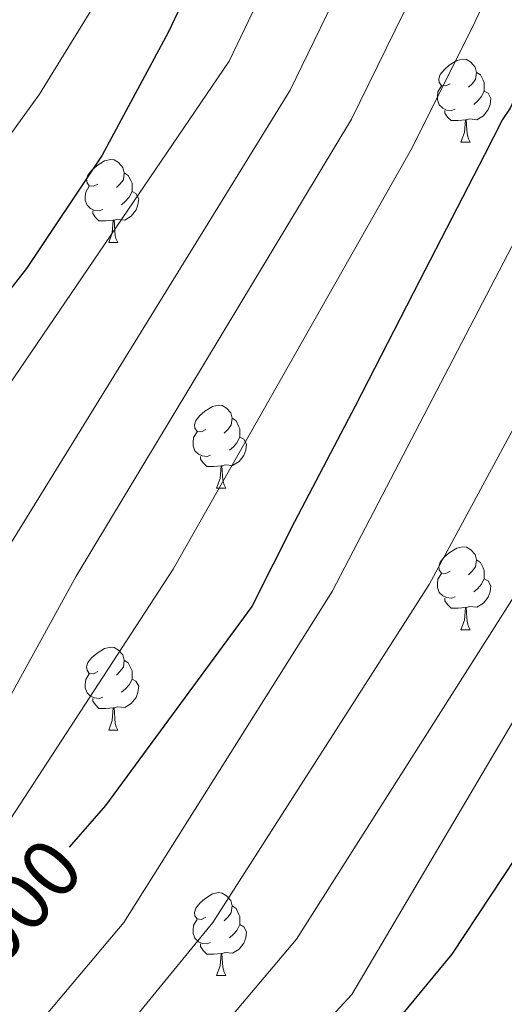
# Model space of a CAD drawing. Units: metres. Extents: x 633445 to 637958, y 4750156 to 4753214.
# Drawn here: x 634428 to 634486, y 4752721 to 4752840 of the extents above; entities that cross this region are included whole.
import ezdxf
from ezdxf.enums import TextEntityAlignment as Align

# ---------------------------------------------------------------- set-up
doc = ezdxf.new("R2010")
doc.units = ezdxf.units.M
doc.header["$MEASUREMENT"] = 0
for name, color, linetype, lineweight in [('Level 36', 19, 'Continuous', 40), ('Level 4', 36, 'Continuous', 30), ('Level 41', 19, 'Continuous', 0), ('Level 5', 36, 'Continuous', 0)]:
    doc.layers.add(name, color=color, linetype=linetype, lineweight=lineweight)
doc.styles.add('Arial', font='ARIAL.TTF', dxfattribs={"height": 0.2})

msp = doc.modelspace()

# ---------------------------------------------------------------- linework, layer by layer
at = {"layer": 'Level 36', "color": 92, "linetype": 'Continuous', "lineweight": 0}
for points in [[(634479.94, 4752832, 0.01), (634479.4, 4752831.73, 0.01), (634478.88, 4752831.79, 0.01), (634478.61, 4752832.16, 0.01), (634478.56, 4752832.58, 0.01), (634478.72, 4752833.1, 0.01), (634479.2, 4752833.7, 0.01), (634479.83, 4752834.23, 0.01), (634480.73, 4752834.81, 0.01), (634481.48, 4752834.97, 0.01), (634481.9, 4752834.92, 0.01), (634482.43, 4752834.6, 0.01), (634482.96, 4752834.02, 0.01), (634483.12, 4752833.38, 0.01), (634483.01, 4752832.53, 0.01), (634482.58, 4752832, 0.01), (634482.16, 4752831.57, 0.01)], [(634483.12, 4752833.38, 0.01), (634483.6, 4752833.06, 0.01), (634483.91, 4752832.42, 0.01), (634484.07, 4752832.1, 0.01), (634484.07, 4752831.52, 0.01), (634484.07, 4752831.1, 0.01), (634483.7, 4752830.41, 0.01), (634483.28, 4752829.93, 0.01), (634482.8, 4752829.51, 0.01)], [(634480.52, 4752828.92, 0.01), (634480.1, 4752828.76, 0.01), (634479.51, 4752828.82, 0.01), (634479.04, 4752829.03, 0.01), (634478.61, 4752829.45, 0.01), (634478.4, 4752830.04, 0.01), (634478.4, 4752830.46, 0.01), (634478.45, 4752831.04, 0.01), (634478.88, 4752831.73, 0.01)], [(634484.07, 4752831.1, 0.01), (634484.52, 4752830.85, 0.01), (634484.87, 4752830.23, 0.01), (634484.76, 4752829.51, 0.01), (634484.55, 4752828.87, 0.01), (634483.96, 4752828.13, 0.01), (634483.17, 4752827.65, 0.01), (634482.32, 4752827.75, 0.01), (634481.89, 4752827.62, 0.01)], [(634481.78, 4752827.62, 0.01), (634480.89, 4752827.54, 0.01), (634480.04, 4752827.54, 0.01), (634479.62, 4752827.97, 0.01), (634479.3, 4752828.44, 0.01), (634479.3, 4752828.76, 0.01)], [(634481.24, 4752824.94, 0.01), (634481.67, 4752826.1, 0.01), (634481.78, 4752827.62, 0.01), (634481.89, 4752827.62, 0.01), (634481.92, 4752827.04, 0.01), (634481.96, 4752826.35, 0.01), (634482.03, 4752825.74, 0.01), (634482.14, 4752825.34, 0.01), (634482.36, 4752824.94, 0.01)], [(634481.24, 4752824.94, 0.01), (634482.36, 4752824.94, 0.01)], [(634437.3, 4752819.86, 0.01), (634436.77, 4752819.59, 0.01), (634436.24, 4752819.65, 0.01), (634435.97, 4752820.02, 0.01), (634435.92, 4752820.44, 0.01), (634436.08, 4752820.96, 0.01), (634436.56, 4752821.56, 0.01), (634437.19, 4752822.09, 0.01), (634438.09, 4752822.67, 0.01), (634438.84, 4752822.83, 0.01), (634439.26, 4752822.78, 0.01), (634439.79, 4752822.46, 0.01), (634440.32, 4752821.88, 0.01), (634440.48, 4752821.24, 0.01), (634440.37, 4752820.39, 0.01), (634439.95, 4752819.86, 0.01), (634439.53, 4752819.43, 0.01)], [(634440.48, 4752821.24, 0.01), (634440.96, 4752820.92, 0.01), (634441.27, 4752820.28, 0.01), (634441.43, 4752819.96, 0.01), (634441.43, 4752819.38, 0.01), (634441.43, 4752818.96, 0.01), (634441.06, 4752818.27, 0.01), (634440.64, 4752817.79, 0.01), (634440.16, 4752817.37, 0.01)], [(634437.88, 4752816.78, 0.01), (634437.46, 4752816.62, 0.01), (634436.87, 4752816.68, 0.01), (634436.4, 4752816.89, 0.01), (634435.97, 4752817.31, 0.01), (634435.76, 4752817.9, 0.01), (634435.76, 4752818.32, 0.01), (634435.81, 4752818.9, 0.01), (634436.24, 4752819.59, 0.01)], [(634441.43, 4752818.96, 0.01), (634441.89, 4752818.71, 0.01), (634442.23, 4752818.09, 0.01), (634442.12, 4752817.37, 0.01), (634441.91, 4752816.73, 0.01), (634441.33, 4752815.99, 0.01), (634440.53, 4752815.51, 0.01), (634439.68, 4752815.61, 0.01), (634439.25, 4752815.48, 0.01)], [(634439.14, 4752815.48, 0.01), (634438.25, 4752815.4, 0.01), (634437.41, 4752815.4, 0.01), (634436.98, 4752815.83, 0.01), (634436.66, 4752816.3, 0.01), (634436.66, 4752816.62, 0.01)], [(634438.6, 4752812.8, 0.01), (634439.03, 4752813.96, 0.01), (634439.14, 4752815.48, 0.01), (634439.25, 4752815.48, 0.01), (634439.29, 4752814.9, 0.01), (634439.32, 4752814.21, 0.01), (634439.39, 4752813.6, 0.01), (634439.51, 4752813.2, 0.01), (634439.72, 4752812.8, 0.01)], [(634438.6, 4752812.8, 0.01), (634439.72, 4752812.8, 0.01)], [(634450.36, 4752790.15, 0.01), (634449.83, 4752789.88, 0.01), (634449.3, 4752789.94, 0.01), (634449.03, 4752790.31, 0.01), (634448.98, 4752790.73, 0.01), (634449.14, 4752791.25, 0.01), (634449.62, 4752791.85, 0.01), (634450.25, 4752792.38, 0.01), (634451.15, 4752792.96, 0.01), (634451.9, 4752793.12, 0.01), (634452.32, 4752793.07, 0.01), (634452.85, 4752792.75, 0.01), (634453.38, 4752792.17, 0.01), (634453.54, 4752791.53, 0.01), (634453.43, 4752790.68, 0.01), (634453.01, 4752790.15, 0.01), (634452.59, 4752789.72, 0.01)], [(634453.54, 4752791.53, 0.01), (634454.02, 4752791.21, 0.01), (634454.33, 4752790.57, 0.01), (634454.49, 4752790.25, 0.01), (634454.49, 4752789.67, 0.01), (634454.49, 4752789.25, 0.01), (634454.12, 4752788.56, 0.01), (634453.7, 4752788.08, 0.01), (634453.22, 4752787.66, 0.01)], [(634450.94, 4752787.07, 0.01), (634450.52, 4752786.91, 0.01), (634449.93, 4752786.97, 0.01), (634449.46, 4752787.18, 0.01), (634449.03, 4752787.6, 0.01), (634448.82, 4752788.19, 0.01), (634448.82, 4752788.61, 0.01), (634448.87, 4752789.19, 0.01), (634449.3, 4752789.88, 0.01)], [(634454.49, 4752789.25, 0.01), (634454.95, 4752789, 0.01), (634455.29, 4752788.38, 0.01), (634455.18, 4752787.66, 0.01), (634454.97, 4752787.02, 0.01), (634454.39, 4752786.28, 0.01), (634453.59, 4752785.8, 0.01), (634452.74, 4752785.9, 0.01), (634452.31, 4752785.77, 0.01)], [(634452.2, 4752785.77, 0.01), (634451.31, 4752785.69, 0.01), (634450.47, 4752785.69, 0.01), (634450.04, 4752786.12, 0.01), (634449.72, 4752786.59, 0.01), (634449.72, 4752786.91, 0.01)], [(634451.66, 4752783.09, 0.01), (634452.09, 4752784.25, 0.01), (634452.2, 4752785.77, 0.01), (634452.31, 4752785.77, 0.01), (634452.35, 4752785.19, 0.01), (634452.38, 4752784.5, 0.01), (634452.45, 4752783.89, 0.01), (634452.57, 4752783.49, 0.01), (634452.78, 4752783.09, 0.01)], [(634451.66, 4752783.09, 0.01), (634452.78, 4752783.09, 0.01)], [(634479.93, 4752773.01, 0.01), (634479.4, 4752772.74, 0.01), (634478.87, 4752772.8, 0.01), (634478.61, 4752773.17, 0.01), (634478.55, 4752773.59, 0.01), (634478.71, 4752774.11, 0.01), (634479.19, 4752774.71, 0.01), (634479.83, 4752775.24, 0.01), (634480.73, 4752775.82, 0.01), (634481.47, 4752775.98, 0.01), (634481.9, 4752775.93, 0.01), (634482.43, 4752775.61, 0.01), (634482.96, 4752775.03, 0.01), (634483.12, 4752774.39, 0.01), (634483.01, 4752773.54, 0.01), (634482.58, 4752773.01, 0.01), (634482.16, 4752772.58, 0.01)], [(634483.12, 4752774.39, 0.01), (634483.59, 4752774.07, 0.01), (634483.91, 4752773.43, 0.01), (634484.07, 4752773.11, 0.01), (634484.07, 4752772.53, 0.01), (634484.07, 4752772.11, 0.01), (634483.7, 4752771.42, 0.01), (634483.28, 4752770.94, 0.01), (634482.8, 4752770.52, 0.01)], [(634480.52, 4752769.93, 0.01), (634480.09, 4752769.77, 0.01), (634479.51, 4752769.83, 0.01), (634479.03, 4752770.04, 0.01), (634478.61, 4752770.46, 0.01), (634478.39, 4752771.05, 0.01), (634478.39, 4752771.47, 0.01), (634478.45, 4752772.05, 0.01), (634478.87, 4752772.74, 0.01)], [(634484.07, 4752772.11, 0.01), (634484.52, 4752771.86, 0.01), (634484.87, 4752771.24, 0.01), (634484.76, 4752770.52, 0.01), (634484.55, 4752769.88, 0.01), (634483.96, 4752769.14, 0.01), (634483.17, 4752768.66, 0.01), (634482.32, 4752768.76, 0.01), (634481.89, 4752768.63, 0.01)], [(634481.78, 4752768.63, 0.01), (634480.89, 4752768.55, 0.01), (634480.04, 4752768.55, 0.01), (634479.62, 4752768.98, 0.01), (634479.3, 4752769.45, 0.01), (634479.3, 4752769.77, 0.01)], [(634481.23, 4752765.95, 0.01), (634481.67, 4752767.11, 0.01), (634481.78, 4752768.63, 0.01), (634481.89, 4752768.63, 0.01), (634481.92, 4752768.05, 0.01), (634481.96, 4752767.36, 0.01), (634482.03, 4752766.75, 0.01), (634482.14, 4752766.35, 0.01), (634482.36, 4752765.95, 0.01)], [(634481.23, 4752765.95, 0.01), (634482.36, 4752765.95, 0.01)], [(634437.3, 4752760.87, 0.01), (634436.77, 4752760.6, 0.01), (634436.24, 4752760.66, 0.01), (634435.97, 4752761.03, 0.01), (634435.92, 4752761.45, 0.01), (634436.08, 4752761.97, 0.01), (634436.56, 4752762.57, 0.01), (634437.19, 4752763.1, 0.01), (634438.09, 4752763.68, 0.01), (634438.84, 4752763.84, 0.01), (634439.26, 4752763.79, 0.01), (634439.79, 4752763.47, 0.01), (634440.32, 4752762.89, 0.01), (634440.48, 4752762.25, 0.01), (634440.37, 4752761.4, 0.01), (634439.95, 4752760.87, 0.01), (634439.53, 4752760.44, 0.01)], [(634440.48, 4752762.25, 0.01), (634440.96, 4752761.93, 0.01), (634441.27, 4752761.29, 0.01), (634441.43, 4752760.97, 0.01), (634441.43, 4752760.39, 0.01), (634441.43, 4752759.97, 0.01), (634441.06, 4752759.28, 0.01), (634440.64, 4752758.8, 0.01), (634440.16, 4752758.38, 0.01)], [(634437.88, 4752757.79, 0.01), (634437.46, 4752757.63, 0.01), (634436.87, 4752757.69, 0.01), (634436.4, 4752757.9, 0.01), (634435.97, 4752758.32, 0.01), (634435.76, 4752758.91, 0.01), (634435.76, 4752759.33, 0.01), (634435.81, 4752759.91, 0.01), (634436.24, 4752760.6, 0.01)], [(634441.43, 4752759.97, 0.01), (634441.89, 4752759.72, 0.01), (634442.23, 4752759.1, 0.01), (634442.12, 4752758.38, 0.01), (634441.91, 4752757.74, 0.01), (634441.33, 4752757, 0.01), (634440.53, 4752756.52, 0.01), (634439.68, 4752756.62, 0.01), (634439.25, 4752756.49, 0.01)], [(634439.14, 4752756.49, 0.01), (634438.25, 4752756.41, 0.01), (634437.41, 4752756.41, 0.01), (634436.98, 4752756.84, 0.01), (634436.66, 4752757.31, 0.01), (634436.66, 4752757.63, 0.01)], [(634438.6, 4752753.81, 0.01), (634439.03, 4752754.97, 0.01), (634439.14, 4752756.49, 0.01), (634439.25, 4752756.49, 0.01), (634439.29, 4752755.91, 0.01), (634439.32, 4752755.22, 0.01), (634439.39, 4752754.61, 0.01), (634439.51, 4752754.21, 0.01), (634439.72, 4752753.81, 0.01)], [(634438.6, 4752753.81, 0.01), (634439.72, 4752753.81, 0.01)], [(634450.36, 4752731.16, 0.01), (634449.82, 4752730.89, 0.01), (634449.3, 4752730.95, 0.01), (634449.03, 4752731.32, 0.01), (634448.98, 4752731.74, 0.01), (634449.14, 4752732.26, 0.01), (634449.62, 4752732.86, 0.01), (634450.25, 4752733.39, 0.01), (634451.15, 4752733.97, 0.01), (634451.9, 4752734.13, 0.01), (634452.32, 4752734.08, 0.01), (634452.85, 4752733.76, 0.01), (634453.38, 4752733.18, 0.01), (634453.54, 4752732.54, 0.01), (634453.43, 4752731.69, 0.01), (634453, 4752731.16, 0.01), (634452.58, 4752730.73, 0.01)], [(634453.54, 4752732.54, 0.01), (634454.02, 4752732.22, 0.01), (634454.33, 4752731.58, 0.01), (634454.49, 4752731.26, 0.01), (634454.49, 4752730.68, 0.01), (634454.49, 4752730.26, 0.01), (634454.12, 4752729.57, 0.01), (634453.7, 4752729.09, 0.01), (634453.22, 4752728.67, 0.01)], [(634450.94, 4752728.08, 0.01), (634450.52, 4752727.92, 0.01), (634449.93, 4752727.98, 0.01), (634449.46, 4752728.19, 0.01), (634449.03, 4752728.61, 0.01), (634448.82, 4752729.2, 0.01), (634448.82, 4752729.62, 0.01), (634448.87, 4752730.2, 0.01), (634449.3, 4752730.89, 0.01)], [(634454.49, 4752730.26, 0.01), (634454.94, 4752730.01, 0.01), (634455.29, 4752729.39, 0.01), (634455.18, 4752728.67, 0.01), (634454.97, 4752728.03, 0.01), (634454.38, 4752727.29, 0.01), (634453.59, 4752726.81, 0.01), (634452.74, 4752726.91, 0.01), (634452.31, 4752726.78, 0.01)], [(634452.2, 4752726.78, 0.01), (634451.31, 4752726.7, 0.01), (634450.46, 4752726.7, 0.01), (634450.04, 4752727.13, 0.01), (634449.72, 4752727.6, 0.01), (634449.72, 4752727.92, 0.01)], [(634451.66, 4752724.1, 0.01), (634452.09, 4752725.26, 0.01), (634452.2, 4752726.78, 0.01), (634452.31, 4752726.78, 0.01), (634452.34, 4752726.2, 0.01), (634452.38, 4752725.51, 0.01), (634452.45, 4752724.9, 0.01), (634452.56, 4752724.5, 0.01), (634452.78, 4752724.1, 0.01)], [(634451.66, 4752724.1, 0.01), (634452.78, 4752724.1, 0.01)]]:
    msp.add_polyline3d(points, dxfattribs=at)
at = {"layer": 'Level 4', "color": 36, "linetype": 'Continuous', "lineweight": 30}
for points in [[(634576.6, 4752884.1, 1025.01), (634569.64, 4752874.54, 1025.01), (634559.66, 4752859.47, 1025.01), (634550.8, 4752845.94, 1025.01), (634542.41, 4752833.25, 1025.01), (634534.23, 4752819.07, 1025.01), (634525.37, 4752805.2, 1025.01), (634517.71, 4752790.55, 1025.01), (634511, 4752777.08, 1025.01), (634503.82, 4752762.77, 1025.01), (634503.35, 4752761.76, 1025.01), (634480.12, 4752726.68, 1025.01), (634464.61, 4752707.91, 1025.01), (634453.9, 4752697.02, 1025.01)], [(634514.66, 4752882.87, 1000.01), (634511.39, 4752877.37, 1000.01), (634502.46, 4752860.85, 1000.01), (634494.81, 4752845.53, 1000.01), (634487.2, 4752829.05, 1000.01), (634486.25, 4752827.69, 1000.01), (634484.06, 4752823.32, 1000.01), (634476.24, 4752808.16, 1000.01), (634468.43, 4752793, 1000.01), (634461.07, 4752779.01, 1000.01), (634455.92, 4752768.74, 1000.01), (634438.21, 4752744.67, 1000.01), (634433.81, 4752739.62, 1000.01)], [(634465.09, 4752881.89, 975.01), (634460.25, 4752869.65, 975.01), (634452.81, 4752853.01, 975.01), (634445.81, 4752838.21, 975.01), (634437.82, 4752823.37, 975.01), (634428.63, 4752809.66, 975.01), (634417.47, 4752795.4, 975.01), (634408.88, 4752785.21, 975.01)]]:
    msp.add_polyline3d(points, dxfattribs=at)
at = {"layer": 'Level 5', "color": 36, "linetype": 'Continuous', "lineweight": 0}
for points in [[(634560.11, 4752883.77, 1020.01), (634555.12, 4752877.59, 1020.01), (634497.19, 4752771.18, 1020.01), (634468.05, 4752721.79, 1020.01), (634443.81, 4752695.58, 1020.01), (634405.01, 4752674.16, 1020.01), (634383.42, 4752664.66, 1020.01), (634367.35, 4752655.33, 1020.01), (634353.98, 4752644.04, 1020.01), (634344.6, 4752619.18, 1020.01), (634340.8, 4752599.87, 1020.01), (634340.6, 4752569.62, 1020.01), (634341.92, 4752562.99, 1020.01), (634343.6, 4752546.78, 1020.01), (634344.82, 4752535.52, 1020.01)], [(634494.19, 4752882.46, 990.01), (634490.36, 4752874.93, 990.01), (634483.6, 4752860.42, 990.01), (634475.41, 4752842.9, 990.01), (634467.97, 4752827.73, 990.01), (634434.65, 4752772.41, 990.01), (634418.22, 4752742.63, 990.01), (634388.59, 4752723.81, 990.01), (634352.9, 4752711.04, 990.01), (634334.67, 4752698.62, 990.01)], [(634504.3, 4752882.66, 995.01), (634498.3, 4752871.38, 995.01), (634491.39, 4752857.34, 995.01), (634482.95, 4752839.53, 995.01), (634475.35, 4752824.24, 995.01), (634446.4, 4752773.27, 995.01), (634421.59, 4752735.24, 995.01), (634398.7, 4752717.09, 995.01), (634351.56, 4752698.94, 995.01), (634334.9, 4752687.04, 995.01)], [(634524.23, 4752883.06, 1005.01), (634465.64, 4752770.55, 1005.01), (634440.44, 4752730.53, 1005.01), (634426.3, 4752713.73, 1005.01), (634395.18, 4752696.96, 1005.01), (634374.89, 4752689.46, 1005.01), (634356.09, 4752680.54, 1005.01), (634336.88, 4752665.73, 1005.01), (634335.35, 4752664.05, 1005.01)], [(634537.88, 4752883.33, 1010.01), (634477.38, 4752771.4, 1010.01), (634451.22, 4752730.53, 1010.01), (634433.04, 4752708.35, 1010.01), (634398.46, 4752689.36, 1010.01), (634377.73, 4752681.2, 1010.01), (634359.84, 4752672.13, 1010.01), (634342.58, 4752658.5, 1010.01), (634335.65, 4752648.49, 1010.01)], [(634550.23, 4752883.57, 1015.01), (634547.04, 4752879.29, 1015.01), (634487.92, 4752770.37, 1015.01), (634461.32, 4752728.52, 1015.01), (634439.77, 4752702.97, 1015.01), (634401.74, 4752681.76, 1015.01), (634380.58, 4752672.92, 1015.01), (634363.6, 4752663.73, 1015.01), (634348.28, 4752651.27, 1015.01), (634336.61, 4752628.76, 1015.01), (634336.06, 4752627.25, 1015.01)], [(634333.79, 4752743.65, 970.01), (634342.36, 4752747.5, 970.01), (634358.16, 4752755.69, 970.01), (634361.44, 4752757.96, 970.01), (634373.7, 4752767.96, 970.01), (634378.23, 4752770.8, 970.01), (634389.27, 4752781.79, 970.01), (634396.66, 4752790.54, 970.01), (634407.07, 4752802.7, 970.01), (634418, 4752814.87, 970.01), (634421.2, 4752818.28, 970.01), (634430.21, 4752830.74, 970.01), (634438.83, 4752844.75, 970.01), (634445.71, 4752858.54, 970.01), (634453.54, 4752875.13, 970.01), (634456.21, 4752881.71, 970.01)], [(634474.5, 4752882.08, 980.01), (634468.03, 4752866.57, 980.01), (634460.34, 4752849.64, 980.01), (634453.2, 4752834.72, 980.01), (634408.72, 4752769.42, 980.01), (634392.64, 4752750.03, 980.01), (634334.2, 4752722.83, 980.01)], [(634484.26, 4752882.27, 985.01), (634482.42, 4752878.49, 985.01), (634475.82, 4752863.5, 985.01), (634467.88, 4752846.27, 985.01), (634460.58, 4752831.22, 985.01), (634424.14, 4752772.21, 985.01), (634406.78, 4752746.67, 985.01), (634337.18, 4752713.53, 985.01), (634334.41, 4752711.71, 985.01)]]:
    msp.add_polyline3d(points, dxfattribs=at)

# ---------------------------------------------------------------- texts
at = {"layer": 'Level 41', "color": 39, "linetype": 'Continuous', "lineweight": 0, "style": 'Arial'}
msp.add_text('1000', height=7, rotation=48.938, dxfattribs=at).set_placement((634426.34, 4752731.05, 1000.01), align=Align.MIDDLE_CENTER)

doc.saveas('drawing.dxf')
